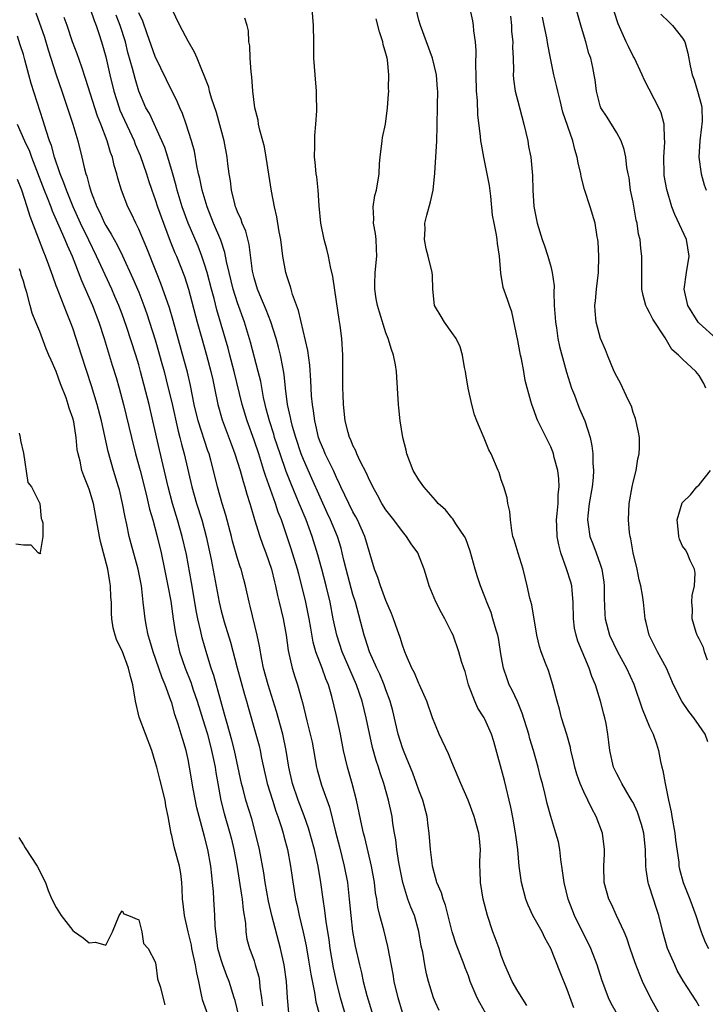
# Model space of a CAD drawing. Units: inches. Extents: x 2619000 to 2622000, y 1509000 to 1512000.
# Drawn here: x 2619739 to 2619822, y 1510280 to 1510400 of the extents above; entities that cross this region are included whole.
import ezdxf

# ---------------------------------------------------------------- set-up
doc = ezdxf.new("R2010")
doc.units = ezdxf.units.IN
doc.header["$MEASUREMENT"] = 0
doc.layers.add('LD26191509_2ft', color=120, linetype='Continuous')

msp = doc.modelspace()

# ---------------------------------------------------------------- linework, layer by layer
at = {"layer": 'LD26191509_2ft'}
for points, elevation in [([(2619740.53, 1510400.53), (2619741.55, 1510397.55), (2619742.03, 1510396.02), (2619742.99, 1510392.99), (2619743.68, 1510391), (2619744.99, 1510387), (2619745.6, 1510385), (2619746.1, 1510383), (2619746.41, 1510381.59), (2619746.58, 1510381), (2619746.7, 1510380.7), (2619747, 1510379.55), (2619747.25, 1510378.75), (2619747.93, 1510377), (2619748.29, 1510376.29), (2619748.85, 1510375), (2619749, 1510374.71), (2619749.67, 1510373.67), (2619750.01, 1510373), (2619750.38, 1510372.38), (2619751.03, 1510371.03), (2619752.3, 1510368.3), (2619753, 1510366.61), (2619753.63, 1510365), (2619753.99, 1510363.99), (2619754.32, 1510363), (2619755, 1510360.85), (2619755.42, 1510359.42), (2619755.73, 1510358.27), (2619756.07, 1510357), (2619756.59, 1510355), (2619757, 1510353.26), (2619757.78, 1510349.78), (2619758, 1510349), (2619758.19, 1510348.19), (2619758.51, 1510347), (2619759.44, 1510343), (2619760.01, 1510341), (2619760.64, 1510339), (2619761.2, 1510337), (2619761.81, 1510334.2), (2619762.77, 1510329), (2619763, 1510327.97), (2619763.36, 1510326.64), (2619764.15, 1510324.15), (2619764.96, 1510321.04), (2619765.83, 1510317.83), (2619766.09, 1510317), (2619766.28, 1510316.28), (2619767.23, 1510313), (2619767.6, 1510311.6), (2619767.74, 1510311), (2619767.92, 1510310.08), (2619768.15, 1510309), (2619768.6, 1510307), (2619769.22, 1510305), (2619769.65, 1510303.65), (2619769.9, 1510303), (2619770.33, 1510301.67), (2619770.53, 1510301), (2619770.62, 1510300.62), (2619771.05, 1510299), (2619771.43, 1510297), (2619771.62, 1510295.62), (2619772.03, 1510293), (2619772.23, 1510292.23), (2619772.48, 1510291), (2619772.96, 1510288.96), (2619773.3, 1510287.3), (2619773.6, 1510285.6), (2619773.88, 1510283.88), (2619774.33, 1510281.67), (2619774.51, 1510280.51), (2619774.94, 1510278.94)], 8650), ([(2619778.74, 1510276.74), (2619777.49, 1510281), (2619776.99, 1510283), (2619776.65, 1510284.65), (2619776.25, 1510287), (2619776.1, 1510288.1), (2619775.75, 1510290.25), (2619775.59, 1510291.59), (2619775.38, 1510293), (2619775.11, 1510295), (2619774.77, 1510297), (2619774.32, 1510299), (2619773.6, 1510301.6), (2619773.08, 1510303.08), (2619772.33, 1510305), (2619771.66, 1510307), (2619771.22, 1510309), (2619770.9, 1510311), (2619770.48, 1510313), (2619769.74, 1510315.74), (2619768.69, 1510319), (2619768.16, 1510321), (2619767.93, 1510322.07), (2619767.66, 1510323.66), (2619767.38, 1510325), (2619766.52, 1510328.52), (2619766.39, 1510329), (2619765.95, 1510331), (2619765.75, 1510331.75), (2619765.43, 1510333), (2619765.31, 1510333.31), (2619765, 1510334.3), (2619764.4, 1510336.4), (2619764.25, 1510337), (2619763.58, 1510339.58), (2619763.14, 1510341), (2619762.58, 1510343), (2619762.07, 1510345), (2619761.74, 1510346.26), (2619761.53, 1510347), (2619761.39, 1510347.39), (2619760.22, 1510351), (2619759.73, 1510353), (2619759.29, 1510355.29), (2619758.91, 1510356.91), (2619758.49, 1510358.49), (2619757.18, 1510363.18), (2619756.72, 1510364.72), (2619755.68, 1510367.68), (2619755.15, 1510369), (2619753.97, 1510371.97), (2619753, 1510374.29), (2619752.65, 1510375), (2619752.13, 1510376.13), (2619751.68, 1510377), (2619750.92, 1510379), (2619750.47, 1510380.47), (2619750.34, 1510381), (2619750.01, 1510382.01), (2619749.8, 1510383), (2619749.57, 1510383.57), (2619749.18, 1510385), (2619748.42, 1510387), (2619748, 1510388), (2619746.56, 1510392.56), (2619746.08, 1510393.92), (2619745.53, 1510395.53), (2619744.98, 1510397.02), (2619744.32, 1510399), (2619743.97, 1510399.97)], 8652), ([(2619747.1, 1510401), (2619747.58, 1510399.58), (2619747.84, 1510399), (2619748.25, 1510397.75), (2619748.61, 1510396.61), (2619749, 1510395.16), (2619749.5, 1510393), (2619749.99, 1510391), (2619750.62, 1510389), (2619750.72, 1510388.72), (2619751, 1510388.1), (2619752.45, 1510385), (2619752.59, 1510384.59), (2619753.19, 1510383.19), (2619753.93, 1510381), (2619754.19, 1510380.19), (2619754.59, 1510379), (2619755, 1510377.88), (2619755.29, 1510377), (2619756, 1510375), (2619756.83, 1510372.83), (2619757.4, 1510371.4), (2619757.58, 1510371), (2619758.54, 1510368.54), (2619759.04, 1510367), (2619760.1, 1510363), (2619760.66, 1510361), (2619761.23, 1510359), (2619761.77, 1510357), (2619761.98, 1510355.98), (2619762.2, 1510355), (2619762.61, 1510353), (2619763.13, 1510351.13), (2619764.21, 1510348.21), (2619764.67, 1510347), (2619765.31, 1510345), (2619765.67, 1510343.67), (2619765.89, 1510343), (2619766.12, 1510342.12), (2619766.49, 1510341), (2619766.59, 1510340.59), (2619767.05, 1510339.05), (2619767.7, 1510337), (2619768.04, 1510336.04), (2619768.44, 1510335), (2619769.12, 1510333), (2619769.47, 1510331.47), (2619769.6, 1510331), (2619769.83, 1510329.83), (2619770.04, 1510329), (2619770.51, 1510327), (2619770.88, 1510325), (2619771.14, 1510323.14), (2619771.63, 1510321), (2619771.94, 1510319.94), (2619772.27, 1510319), (2619772.74, 1510317.26), (2619772.86, 1510316.86), (2619773.39, 1510314.61), (2619773.81, 1510313), (2619774.03, 1510312.03), (2619774.57, 1510309), (2619774.66, 1510308.66), (2619775.17, 1510306.83), (2619776.14, 1510304.14), (2619776.86, 1510301.14), (2619777.35, 1510299.35), (2619777.93, 1510297), (2619778.32, 1510295), (2619778.55, 1510293), (2619778.73, 1510291), (2619778.95, 1510289.05), (2619779.28, 1510287.28), (2619779.78, 1510285), (2619780.03, 1510284.03), (2619780.25, 1510283), (2619780.7, 1510281.3), (2619781.3, 1510279.3)], 8654), ([(2619785, 1510279.24), (2619784.48, 1510281), (2619784.01, 1510283), (2619783.87, 1510283.87), (2619783.24, 1510287.24), (2619782.74, 1510289.26), (2619782.27, 1510291), (2619782.02, 1510292.02), (2619781.89, 1510293), (2619781.75, 1510293.75), (2619781.61, 1510295), (2619781.26, 1510297), (2619780.45, 1510300.45), (2619780.29, 1510301), (2619780.08, 1510301.92), (2619779.44, 1510305), (2619778.92, 1510307), (2619778.33, 1510309), (2619777.87, 1510311), (2619777.49, 1510313), (2619777, 1510315.23), (2619776.42, 1510317.58), (2619776.01, 1510319), (2619775.71, 1510319.71), (2619775.25, 1510321), (2619774.51, 1510323), (2619774.18, 1510324.18), (2619773.87, 1510325.86), (2619773.68, 1510327), (2619773.29, 1510329), (2619772.81, 1510331), (2619772.41, 1510332.41), (2619772.26, 1510333), (2619771.48, 1510335.48), (2619770.32, 1510339), (2619769.94, 1510339.94), (2619769.6, 1510341), (2619768.38, 1510344.38), (2619768.2, 1510345), (2619767.56, 1510347), (2619767, 1510348.66), (2619766.15, 1510351), (2619765.56, 1510353), (2619764.6, 1510357), (2619764.06, 1510359), (2619763.84, 1510359.84), (2619762.49, 1510364.49), (2619762.14, 1510365.86), (2619761.82, 1510367), (2619761.3, 1510369), (2619761, 1510370.02), (2619760.67, 1510371), (2619760.2, 1510372.2), (2619759.01, 1510375), (2619758.29, 1510377), (2619757.67, 1510379), (2619757.54, 1510379.54), (2619757.09, 1510381.09), (2619756.53, 1510383), (2619756.16, 1510384.16), (2619755.82, 1510385), (2619754.29, 1510388.29), (2619753.88, 1510389), (2619753, 1510391), (2619752.55, 1510392.55), (2619752.25, 1510393.75), (2619751.7, 1510395.7), (2619751.39, 1510397), (2619750.77, 1510399), (2619750.25, 1510400.25)], 8656), ([(2619789.46, 1510279.46), (2619789, 1510280.44), (2619788.77, 1510281), (2619788.17, 1510283), (2619787.92, 1510283.92), (2619787.71, 1510285), (2619787.46, 1510286.54), (2619787.29, 1510287.29), (2619787, 1510289.07), (2619786.46, 1510291), (2619786.02, 1510292.03), (2619785.67, 1510293), (2619785.03, 1510295), (2619784.58, 1510297.42), (2619784.33, 1510299), (2619784.2, 1510300.2), (2619784.03, 1510301), (2619783.84, 1510302.16), (2619783.74, 1510303), (2619783.33, 1510305), (2619782.75, 1510307), (2619782.29, 1510308.29), (2619782.08, 1510309), (2619781.81, 1510309.81), (2619781.38, 1510311.38), (2619780.59, 1510315), (2619780.1, 1510317), (2619779.43, 1510319), (2619777.69, 1510323), (2619777.03, 1510325), (2619776.61, 1510327), (2619776.22, 1510329), (2619775.75, 1510331), (2619775.22, 1510333), (2619774.74, 1510334.74), (2619774.03, 1510337), (2619773.3, 1510339), (2619772.62, 1510340.62), (2619772.48, 1510341), (2619772.12, 1510341.88), (2619771.45, 1510343.45), (2619770.88, 1510344.88), (2619770.15, 1510347), (2619769.49, 1510349), (2619769.39, 1510349.39), (2619768.86, 1510351), (2619768.48, 1510352.48), (2619768.34, 1510353), (2619768.14, 1510353.86), (2619767.8, 1510355.8), (2619767.51, 1510357), (2619766.58, 1510360.58), (2619765.84, 1510363), (2619765, 1510365.32), (2619764.46, 1510367), (2619763.97, 1510369), (2619763.66, 1510370.34), (2619763.45, 1510371.45), (2619762.95, 1510372.95), (2619762.08, 1510375), (2619761.29, 1510377), (2619760.71, 1510379), (2619760.43, 1510380.43), (2619760.27, 1510381), (2619760.06, 1510381.94), (2619759.75, 1510383.75), (2619759.4, 1510385), (2619758.77, 1510387), (2619758.3, 1510388.3), (2619757.98, 1510389), (2619757.69, 1510389.69), (2619756.36, 1510392.37), (2619755, 1510395.24), (2619754.02, 1510397.98), (2619753.51, 1510399.51), (2619753, 1510400.53)], 8658), ([(2619795.11, 1510279.11), (2619794.39, 1510280.39), (2619794.07, 1510281), (2619793.24, 1510283), (2619793, 1510283.69), (2619792.63, 1510284.63), (2619792.51, 1510285), (2619791.52, 1510287.52), (2619791.04, 1510289), (2619790.24, 1510292.24), (2619789.93, 1510293), (2619789.74, 1510293.74), (2619789.17, 1510295), (2619789.15, 1510295.15), (2619789, 1510295.62), (2619788.66, 1510297), (2619788.61, 1510297.39), (2619788.41, 1510299), (2619788.24, 1510301), (2619788.14, 1510301.86), (2619787.99, 1510303), (2619787.47, 1510305), (2619787, 1510306.2), (2619786.72, 1510307), (2619786.25, 1510308.25), (2619785.2, 1510310.8), (2619785, 1510311.35), (2619784.5, 1510313), (2619783.83, 1510315.83), (2619783.52, 1510317), (2619783, 1510318.37), (2619782.78, 1510319), (2619782.26, 1510320.26), (2619781.91, 1510321), (2619780.99, 1510323), (2619780.52, 1510324.52), (2619780.34, 1510325), (2619779.3, 1510329), (2619779, 1510329.93), (2619778.16, 1510333), (2619777.88, 1510334.12), (2619777.69, 1510335), (2619777.55, 1510335.55), (2619777.11, 1510337), (2619776.29, 1510339), (2619775.86, 1510339.86), (2619775, 1510341.75), (2619774.02, 1510344.02), (2619773, 1510346.32), (2619772.73, 1510347), (2619772.05, 1510349), (2619771.67, 1510350.33), (2619771.5, 1510351), (2619771.43, 1510351.43), (2619771.07, 1510353), (2619770.82, 1510355), (2619770.65, 1510356.65), (2619770.48, 1510357.52), (2619770.21, 1510359), (2619769.97, 1510359.97), (2619769.67, 1510361), (2619769.02, 1510363.02), (2619768.48, 1510364.48), (2619767.7, 1510366.3), (2619767.42, 1510367), (2619767, 1510368.37), (2619766.84, 1510369), (2619766.81, 1510369.19), (2619766.41, 1510372.41), (2619766.01, 1510374.01), (2619765.57, 1510375), (2619765.44, 1510375.44), (2619765, 1510376.37), (2619764.83, 1510376.83), (2619764.75, 1510377), (2619764.65, 1510377.35), (2619764.25, 1510379), (2619764.12, 1510380.12), (2619763.97, 1510381), (2619763.82, 1510382.18), (2619763.73, 1510383), (2619763.37, 1510385), (2619762.42, 1510388.42), (2619761.82, 1510390.18), (2619761.61, 1510391), (2619761.51, 1510391.51), (2619760.11, 1510395), (2619759.76, 1510395.76), (2619759, 1510397.09), (2619757.98, 1510399), (2619757.03, 1510401)], 8660), ([(2619805.78, 1510279.78), (2619805, 1510282.02), (2619804.14, 1510284.14), (2619803.02, 1510287), (2619802.29, 1510288.29), (2619801.94, 1510289), (2619800.83, 1510291), (2619800.25, 1510292.25), (2619799.98, 1510293), (2619799.46, 1510295), (2619799.18, 1510297), (2619798.99, 1510299), (2619798.76, 1510300.76), (2619798.74, 1510301), (2619798.48, 1510302.48), (2619798.15, 1510304.15), (2619797.38, 1510307.38), (2619796.1, 1510312.1), (2619795.8, 1510313), (2619795, 1510314.82), (2619794.9, 1510315), (2619794.16, 1510316.16), (2619793.77, 1510317), (2619793.02, 1510319), (2619792.61, 1510320.61), (2619792.46, 1510321), (2619792.18, 1510321.82), (2619791.86, 1510323), (2619791.15, 1510325), (2619791, 1510325.31), (2619790.42, 1510326.42), (2619790.15, 1510327), (2619789.73, 1510327.73), (2619789.06, 1510329.06), (2619788.25, 1510331), (2619787.98, 1510331.98), (2619787.65, 1510333), (2619786.86, 1510335), (2619786.08, 1510336.08), (2619785.51, 1510337), (2619785, 1510337.57), (2619783.94, 1510339), (2619783, 1510340.21), (2619782.52, 1510341), (2619781.99, 1510341.99), (2619781.41, 1510343), (2619781.29, 1510343.29), (2619781, 1510343.82), (2619780.65, 1510344.65), (2619779.87, 1510346.13), (2619779.48, 1510347), (2619779.36, 1510347.36), (2619779, 1510348.01), (2619778.72, 1510348.72), (2619778.57, 1510349), (2619778.41, 1510349.59), (2619778.07, 1510351), (2619777.86, 1510353), (2619777.81, 1510354.19), (2619777.78, 1510355), (2619777.78, 1510359), (2619777.63, 1510361), (2619777.43, 1510362.57), (2619777.31, 1510363.31), (2619777, 1510365.49), (2619776.54, 1510368.54), (2619776.28, 1510369.72), (2619776.02, 1510371), (2619775.83, 1510371.83), (2619775.49, 1510373), (2619775.08, 1510375), (2619774.91, 1510377.09), (2619774.78, 1510379), (2619774.61, 1510380.61), (2619774.53, 1510381), (2619774.42, 1510382.42), (2619774.35, 1510383), (2619774.39, 1510384.39), (2619774.37, 1510385), (2619774.38, 1510385.62), (2619774.5, 1510387), (2619774.61, 1510388.61), (2619774.59, 1510390.59), (2619774.58, 1510391), (2619774.4, 1510393), (2619774.27, 1510395), (2619774.24, 1510396.24), (2619774.25, 1510397), (2619774.2, 1510399), (2619774.04, 1510401)], 8664), ([(2619816.23, 1510279), (2619815.09, 1510281), (2619814.14, 1510283), (2619813.8, 1510283.8), (2619813.24, 1510285.24), (2619812.63, 1510287), (2619812.24, 1510288.24), (2619811.91, 1510289), (2619810.97, 1510291), (2619810.36, 1510292.36), (2619810.03, 1510293), (2619809.49, 1510295), (2619809.45, 1510297), (2619809.52, 1510298.48), (2619809.54, 1510299), (2619809.27, 1510301), (2619808.51, 1510303), (2619807.97, 1510303.97), (2619807.5, 1510305), (2619807, 1510306.02), (2619806.57, 1510307), (2619806.16, 1510308.16), (2619805.91, 1510309), (2619805.76, 1510309.76), (2619805.44, 1510311), (2619805.39, 1510311.39), (2619804.96, 1510312.96), (2619804.32, 1510315), (2619804.05, 1510316.05), (2619803.77, 1510317), (2619803.26, 1510319), (2619802.71, 1510320.71), (2619802.37, 1510321.63), (2619801.84, 1510323), (2619801.64, 1510323.64), (2619801.31, 1510325), (2619800.71, 1510328.71), (2619800.48, 1510329.52), (2619800.15, 1510331), (2619799.65, 1510333), (2619799.03, 1510334.97), (2619798.56, 1510336.56), (2619798.41, 1510337), (2619798.27, 1510337.73), (2619798.1, 1510339), (2619798.03, 1510340.03), (2619797.81, 1510341), (2619797.69, 1510341.69), (2619797.29, 1510343), (2619797, 1510343.84), (2619796.73, 1510344.73), (2619796.62, 1510345), (2619795.77, 1510347), (2619795.49, 1510347.49), (2619795, 1510348.7), (2619794.9, 1510348.9), (2619794.79, 1510349.21), (2619794.04, 1510351), (2619793.75, 1510351.75), (2619793.41, 1510353), (2619792.96, 1510355), (2619792.7, 1510356.7), (2619792.65, 1510357), (2619792.53, 1510357.47), (2619792.29, 1510359), (2619792, 1510360), (2619791.51, 1510361), (2619791, 1510361.75), (2619790.09, 1510363), (2619789.69, 1510363.69), (2619789, 1510364.79), (2619788.91, 1510365), (2619788.71, 1510367), (2619788.63, 1510368.63), (2619788.6, 1510369), (2619788.12, 1510371), (2619787.88, 1510371.88), (2619787.66, 1510373), (2619787.74, 1510374.26), (2619787.73, 1510375), (2619787.95, 1510375.95), (2619788.42, 1510377.58), (2619788.73, 1510379), (2619788.93, 1510381.07), (2619789.17, 1510385), (2619789.23, 1510386.77), (2619789.27, 1510389.27), (2619789.28, 1510391), (2619789.26, 1510391.26), (2619789.12, 1510393), (2619788.65, 1510395), (2619787.93, 1510397), (2619787.18, 1510399), (2619787, 1510399.63), (2619786.66, 1510401)], 8668), ([(2619821, 1510279.98), (2619820.65, 1510280.65), (2619819.07, 1510283.07), (2619818.34, 1510284.34), (2619818.04, 1510285), (2619817.17, 1510287), (2619816.6, 1510289), (2619816.12, 1510291), (2619815.84, 1510291.84), (2619815, 1510294.48), (2619814.86, 1510294.86), (2619814.83, 1510295), (2619814.57, 1510296.57), (2619814.54, 1510297), (2619814.5, 1510299), (2619814.29, 1510301), (2619814.03, 1510302.03), (2619813.54, 1510303.54), (2619813, 1510304.69), (2619812.89, 1510304.89), (2619812.53, 1510305.47), (2619811.62, 1510307), (2619811.43, 1510307.43), (2619811, 1510308.2), (2619810.63, 1510309), (2619810.18, 1510311), (2619810.03, 1510312.03), (2619809.93, 1510313), (2619809.71, 1510314.29), (2619809.56, 1510315), (2619809.43, 1510315.43), (2619809.04, 1510317), (2619808.41, 1510319), (2619808, 1510320), (2619807.66, 1510321), (2619806.28, 1510324.28), (2619806.07, 1510325), (2619805.88, 1510325.88), (2619805.74, 1510327), (2619805.71, 1510329), (2619805.58, 1510330.42), (2619805.55, 1510331), (2619805.44, 1510331.44), (2619804.92, 1510333.08), (2619804.21, 1510335), (2619803.96, 1510335.96), (2619803.79, 1510337), (2619803.75, 1510338.25), (2619803.71, 1510339), (2619803.79, 1510339.79), (2619803.88, 1510341), (2619803.91, 1510342.09), (2619804.02, 1510343), (2619803.99, 1510343.99), (2619803.86, 1510345), (2619803.43, 1510346.57), (2619803.34, 1510347), (2619803.26, 1510347.26), (2619803, 1510347.88), (2619801.43, 1510351), (2619801.3, 1510351.3), (2619801, 1510352.21), (2619800.69, 1510353), (2619800.59, 1510353.41), (2619799.91, 1510355.91), (2619799.74, 1510357), (2619799.45, 1510358.55), (2619799.34, 1510359), (2619799, 1510360.77), (2619798.26, 1510364.26), (2619797.98, 1510365), (2619797.74, 1510365.74), (2619797.21, 1510367.21), (2619796.95, 1510368.95), (2619796.79, 1510371), (2619796.53, 1510372.53), (2619796.5, 1510373), (2619796.41, 1510373.59), (2619796.12, 1510375), (2619795.95, 1510375.95), (2619795.71, 1510378.29), (2619795.55, 1510379.55), (2619795.3, 1510381), (2619794.87, 1510383), (2619794.58, 1510384.58), (2619794.52, 1510385), (2619794.49, 1510385.51), (2619794.15, 1510388.15), (2619794.1, 1510389.9), (2619794, 1510391), (2619793.95, 1510393), (2619793.89, 1510394.11), (2619793.95, 1510395.95), (2619793.86, 1510397), (2619793.68, 1510398.32), (2619793.64, 1510399), (2619793.55, 1510399.55), (2619793.23, 1510401)], 8670), ([(2619798.1, 1510400.1), (2619798.22, 1510399), (2619798.25, 1510398.25), (2619798.38, 1510397), (2619798.36, 1510396.36), (2619798.43, 1510395), (2619798.48, 1510393.52), (2619798.45, 1510393), (2619798.49, 1510392.49), (2619798.7, 1510391), (2619799, 1510389.79), (2619799.74, 1510387), (2619799.99, 1510386.01), (2619800.2, 1510385), (2619800.31, 1510384.31), (2619800.58, 1510383), (2619800.79, 1510380.79), (2619800.82, 1510379), (2619800.96, 1510377.04), (2619801.36, 1510375), (2619801.94, 1510373), (2619802.23, 1510372.23), (2619802.63, 1510371), (2619803, 1510369.74), (2619803.18, 1510369), (2619803.4, 1510367.4), (2619803.36, 1510366.64), (2619803.43, 1510365), (2619803.54, 1510363.54), (2619803.57, 1510363), (2619803.69, 1510362.31), (2619803.87, 1510361), (2619804.04, 1510360.04), (2619804.92, 1510356.92), (2619805.52, 1510355), (2619805.86, 1510354.14), (2619806.27, 1510353), (2619806.48, 1510352.47), (2619807.14, 1510351), (2619807.79, 1510349), (2619807.99, 1510347.99), (2619808.11, 1510347), (2619808.11, 1510345.89), (2619808.18, 1510345), (2619808.13, 1510344.13), (2619808.01, 1510343), (2619807.66, 1510341), (2619807.48, 1510339.48), (2619807.45, 1510339), (2619807.55, 1510338.45), (2619807.75, 1510337), (2619808.1, 1510336.1), (2619808.51, 1510335), (2619809, 1510333.64), (2619809.2, 1510333), (2619809.44, 1510331.44), (2619809.5, 1510331), (2619809.5, 1510329.5), (2619809.55, 1510327.55), (2619809.59, 1510327), (2619810.13, 1510325), (2619811.1, 1510323), (2619812.2, 1510321), (2619813.06, 1510319.05), (2619814.08, 1510316.08), (2619815, 1510313.9), (2619815.42, 1510313), (2619815.82, 1510311.82), (2619816.07, 1510311), (2619816.3, 1510309.7), (2619816.48, 1510309), (2619816.59, 1510308.59), (2619816.88, 1510307), (2619817.28, 1510305), (2619817.59, 1510303.59), (2619817.68, 1510303), (2619818.04, 1510301), (2619818.13, 1510300.13), (2619818.52, 1510297.48), (2619818.56, 1510297), (2619818.64, 1510296.64), (2619819.07, 1510295), (2619819.87, 1510293), (2619820.61, 1510291), (2619821, 1510289.76), (2619821.26, 1510289), (2619821.75, 1510287.75), (2619822.12, 1510287)], 8672), ([(2619822.05, 1510312.05), (2619821.74, 1510313), (2619821, 1510314.04), (2619820.35, 1510315), (2619819.74, 1510315.74), (2619818.89, 1510317), (2619817.9, 1510319), (2619817.03, 1510321), (2619815.95, 1510323), (2619814.94, 1510325), (2619814.56, 1510326.56), (2619814.44, 1510327), (2619814.25, 1510329), (2619814.12, 1510329.88), (2619813.94, 1510331), (2619813.74, 1510331.74), (2619813.47, 1510333), (2619813, 1510335), (2619812.71, 1510336.71), (2619812.63, 1510337), (2619812.55, 1510337.45), (2619812.42, 1510339), (2619812.53, 1510341), (2619812.88, 1510343), (2619813, 1510343.59), (2619813.36, 1510345), (2619813.58, 1510346.42), (2619813.74, 1510347), (2619813.77, 1510347.77), (2619813.75, 1510349), (2619813.65, 1510349.65), (2619813.28, 1510351.28), (2619813, 1510352.01), (2619812.78, 1510352.78), (2619812.34, 1510353.66), (2619811.49, 1510355.49), (2619811, 1510356.39), (2619810.71, 1510357), (2619809.87, 1510359), (2619809.63, 1510359.63), (2619809.02, 1510361), (2619808.49, 1510363), (2619808.37, 1510364.37), (2619808.35, 1510365), (2619808.43, 1510365.57), (2619808.56, 1510367), (2619808.8, 1510369), (2619808.85, 1510371), (2619808.75, 1510372.75), (2619808.72, 1510373), (2619808.65, 1510373.35), (2619808.4, 1510375), (2619807.79, 1510377), (2619807.09, 1510379.09), (2619806.67, 1510380.67), (2619806.63, 1510381), (2619806.33, 1510382.33), (2619806.22, 1510383), (2619805.93, 1510383.93), (2619805.66, 1510385), (2619804.45, 1510388.45), (2619804.13, 1510389.87), (2619803.85, 1510391), (2619803.7, 1510391.7), (2619803.39, 1510393), (2619802.97, 1510395), (2619802.66, 1510396.66), (2619802.52, 1510397.48), (2619802.2, 1510399), (2619801.98, 1510399.98)], 8674), ([(2619821.8, 1510355), (2619821.56, 1510355.56), (2619821, 1510356.53), (2619820.6, 1510357), (2619819, 1510358.48), (2619818.49, 1510359), (2619817.69, 1510359.69), (2619816.9, 1510361.1), (2619815.37, 1510363.37), (2619815, 1510364.16), (2619814.68, 1510364.68), (2619814.55, 1510365), (2619814.21, 1510366.21), (2619814.07, 1510367), (2619814.06, 1510371), (2619813.92, 1510371.92), (2619813.83, 1510373), (2619813.65, 1510373.65), (2619813.49, 1510375), (2619813.38, 1510375.38), (2619813, 1510377.55), (2619812.69, 1510379), (2619812.5, 1510380.5), (2619812.38, 1510381), (2619812.24, 1510381.76), (2619812.12, 1510383), (2619811.92, 1510383.92), (2619811.55, 1510385), (2619811, 1510385.96), (2619809.85, 1510387.85), (2619809.08, 1510389), (2619809, 1510389.24), (2619808.54, 1510391), (2619808.38, 1510392.38), (2619808.28, 1510393), (2619808.11, 1510393.89), (2619807.85, 1510395), (2619807.6, 1510395.6), (2619807.24, 1510397), (2619806.72, 1510398.72), (2619806.08, 1510401)], 8676), ([(2619823.06, 1510361), (2619821, 1510362.87), (2619820.89, 1510363), (2619819.64, 1510365), (2619819.18, 1510367), (2619819.46, 1510369), (2619819.79, 1510371), (2619819.46, 1510373), (2619818.06, 1510376.06), (2619817.7, 1510377), (2619817.07, 1510379.07), (2619816.78, 1510380.78), (2619816.76, 1510381), (2619816.71, 1510383), (2619816.83, 1510384.83), (2619816.83, 1510385), (2619816.79, 1510385.21), (2619816.78, 1510387), (2619816.39, 1510388.39), (2619816.13, 1510389), (2619814.36, 1510392.36), (2619814.11, 1510393), (2619813.16, 1510395), (2619813, 1510395.28), (2619812.42, 1510396.42), (2619812.14, 1510397), (2619811.17, 1510399.17), (2619810.68, 1510400.68)], 8678), ([(2619816.35, 1510400.35), (2619817.37, 1510399.37), (2619817.79, 1510399), (2619819, 1510397.43), (2619819.26, 1510397), (2619819.64, 1510395.64), (2619819.91, 1510394.09), (2619820.14, 1510393), (2619820.39, 1510392.39), (2619820.81, 1510391), (2619821.28, 1510389.28), (2619821.32, 1510389), (2619821.37, 1510387.37), (2619821.35, 1510387), (2619821.3, 1510386.7), (2619821.09, 1510385), (2619820.95, 1510383), (2619821.23, 1510381), (2619821.63, 1510379.63), (2619821.84, 1510379)], 8680), ([(2619800.1, 1510280.1), (2619799, 1510281.83), (2619798.31, 1510283), (2619797.42, 1510285), (2619797, 1510286.14), (2619796.73, 1510287), (2619796.27, 1510288.27), (2619795.98, 1510289), (2619795.31, 1510291), (2619794.8, 1510293), (2619794.46, 1510295), (2619794.43, 1510296.43), (2619794.4, 1510297), (2619794.4, 1510297.6), (2619794.47, 1510299), (2619794.35, 1510300.35), (2619794.27, 1510301), (2619793.71, 1510303), (2619792.99, 1510305), (2619792.09, 1510307), (2619791.77, 1510307.77), (2619791, 1510309.59), (2619790.6, 1510310.6), (2619789.47, 1510313), (2619789, 1510314.09), (2619788.66, 1510315), (2619787.97, 1510317), (2619787.08, 1510319), (2619787, 1510319.15), (2619786.45, 1510320.45), (2619786.16, 1510321), (2619785.5, 1510322.5), (2619785.29, 1510323), (2619785, 1510323.8), (2619784.71, 1510324.72), (2619784.4, 1510325.6), (2619783.93, 1510327), (2619783.66, 1510327.66), (2619783, 1510329.2), (2619782.32, 1510331), (2619782, 1510332), (2619781.62, 1510333), (2619780.45, 1510337), (2619779.54, 1510339), (2619779.36, 1510339.36), (2619779, 1510339.98), (2619778.48, 1510341), (2619778, 1510342), (2619777.53, 1510343), (2619777.38, 1510343.38), (2619777, 1510344.13), (2619776.62, 1510345), (2619775.64, 1510347), (2619775.46, 1510347.46), (2619775, 1510348.47), (2619774.8, 1510349), (2619774.5, 1510350.49), (2619774.36, 1510351), (2619774.22, 1510352.22), (2619774.07, 1510353), (2619773.97, 1510354.03), (2619773.91, 1510355), (2619773.89, 1510355.89), (2619773.78, 1510357.78), (2619773.54, 1510359.54), (2619772.4, 1510364.4), (2619771.66, 1510366.34), (2619771.48, 1510367), (2619771.38, 1510367.38), (2619771, 1510368.47), (2619770.84, 1510369), (2619770.5, 1510371), (2619770.24, 1510373), (2619770.05, 1510373.95), (2619769.76, 1510375.76), (2619769.46, 1510377), (2619769.1, 1510378.9), (2619768.48, 1510383), (2619768.25, 1510384.25), (2619768.08, 1510385), (2619767.71, 1510386.29), (2619767.55, 1510387), (2619767.48, 1510387.48), (2619767.08, 1510389), (2619766.86, 1510391), (2619766.74, 1510392.74), (2619766.65, 1510393.35), (2619766.53, 1510395), (2619766.5, 1510396.5), (2619766.38, 1510397), (2619766.32, 1510398.32), (2619766.15, 1510399), (2619765.88, 1510399.88)], 8662), ([(2619811.08, 1510279), (2619810.34, 1510280.34), (2619810.02, 1510281), (2619809.2, 1510283.2), (2619808.65, 1510285), (2619807.88, 1510287), (2619805.88, 1510291), (2619805.11, 1510293), (2619804.61, 1510295), (2619804.42, 1510296.42), (2619804.21, 1510297.79), (2619804.09, 1510299), (2619803.92, 1510299.92), (2619803.63, 1510301), (2619803, 1510303.03), (2619802.58, 1510304.58), (2619802.34, 1510305.66), (2619801.99, 1510307), (2619801.77, 1510307.77), (2619801.48, 1510309), (2619800.92, 1510311), (2619800.45, 1510312.45), (2619800.32, 1510313), (2619799.55, 1510315.55), (2619798.97, 1510316.97), (2619798.33, 1510318.33), (2619797.97, 1510319), (2619797.71, 1510319.71), (2619797.27, 1510321), (2619797, 1510322.5), (2619796.65, 1510324.65), (2619796.57, 1510325), (2619796.37, 1510325.63), (2619795.99, 1510327), (2619795.75, 1510327.75), (2619795.24, 1510329), (2619795, 1510329.67), (2619794.47, 1510331), (2619794.09, 1510332.09), (2619793.83, 1510333), (2619793.22, 1510335.22), (2619792.71, 1510336.71), (2619792.55, 1510337), (2619791.5, 1510338.5), (2619791.11, 1510339.11), (2619791, 1510339.23), (2619790.21, 1510340.21), (2619789.34, 1510341), (2619789.19, 1510341.19), (2619789, 1510341.38), (2619787.61, 1510343), (2619787, 1510343.86), (2619786.32, 1510345), (2619785.54, 1510347), (2619785.45, 1510347.45), (2619785.04, 1510349), (2619784.71, 1510351), (2619784.58, 1510352.58), (2619784.52, 1510353), (2619784.41, 1510355), (2619784.32, 1510356.32), (2619784.29, 1510357), (2619784.17, 1510357.83), (2619783.93, 1510359), (2619783.66, 1510359.66), (2619783.28, 1510361), (2619783, 1510361.71), (2619782.21, 1510364.21), (2619781.98, 1510365), (2619781.83, 1510365.83), (2619781.64, 1510367), (2619781.65, 1510367.65), (2619781.69, 1510369), (2619781.88, 1510371), (2619781.87, 1510371.87), (2619781.81, 1510373), (2619781.74, 1510373.74), (2619781.49, 1510375), (2619781.53, 1510375.53), (2619781.43, 1510377), (2619781.65, 1510378.35), (2619781.84, 1510379), (2619782.18, 1510381), (2619782.23, 1510382.23), (2619782.29, 1510383), (2619782.53, 1510385), (2619782.59, 1510385.41), (2619782.93, 1510387), (2619783.2, 1510389), (2619783.33, 1510390.67), (2619783.34, 1510391), (2619783.33, 1510391.33), (2619783.37, 1510393), (2619783.18, 1510394.82), (2619783.15, 1510395), (2619783, 1510395.57), (2619782.66, 1510396.66), (2619782.61, 1510397), (2619782.2, 1510398.2), (2619781.8, 1510399.8)], 8666), ([(2619771.21, 1510279.21), (2619771.07, 1510281), (2619770.94, 1510283), (2619770.65, 1510285), (2619770.21, 1510287), (2619769.15, 1510291), (2619768.73, 1510292.73), (2619768.33, 1510295), (2619768.17, 1510296.17), (2619767.66, 1510299), (2619767.19, 1510301), (2619766.71, 1510302.71), (2619766, 1510305), (2619765.67, 1510306.33), (2619765.48, 1510307), (2619764.62, 1510311), (2619764.29, 1510312.29), (2619763.72, 1510314.28), (2619763.43, 1510315.43), (2619762.96, 1510317.04), (2619762.11, 1510320.11), (2619761.8, 1510321), (2619761.26, 1510322.74), (2619760.69, 1510324.69), (2619760.54, 1510325.46), (2619760.19, 1510327), (2619759.99, 1510327.99), (2619759.83, 1510329), (2619759.4, 1510331.4), (2619758.78, 1510334.78), (2619758.28, 1510337), (2619757.7, 1510339), (2619757.1, 1510341), (2619756.57, 1510343), (2619755.51, 1510347.51), (2619754.73, 1510351), (2619754.25, 1510353), (2619753.22, 1510357), (2619753, 1510357.82), (2619752.65, 1510359), (2619751.53, 1510362.47), (2619751, 1510363.96), (2619750.6, 1510365), (2619750.12, 1510366.12), (2619749.73, 1510367), (2619747.89, 1510371), (2619746.93, 1510372.93), (2619745.94, 1510375), (2619745.05, 1510377), (2619744.22, 1510379), (2619743.91, 1510379.91), (2619743.45, 1510381), (2619742.78, 1510383), (2619742.42, 1510384.42), (2619742.19, 1510385), (2619741.77, 1510386.23), (2619741.41, 1510387.41), (2619739.95, 1510391.95), (2619739.66, 1510393), (2619739.19, 1510394.81), (2619739, 1510395.48), (2619738.62, 1510396.62), (2619738.31, 1510397.69)], 8648), ([(2619738.26, 1510387), (2619739.13, 1510385), (2619739.73, 1510383.73), (2619739.98, 1510383), (2619741.53, 1510379), (2619741.9, 1510378.1), (2619742.32, 1510377), (2619742.5, 1510376.5), (2619743.31, 1510374.69), (2619744.04, 1510373), (2619744.31, 1510372.31), (2619744.91, 1510371), (2619746.04, 1510368.04), (2619747.38, 1510365), (2619748.15, 1510363), (2619748.8, 1510361), (2619749.79, 1510357.79), (2619750.27, 1510356.27), (2619750.63, 1510355), (2619751.17, 1510353), (2619752.11, 1510349), (2619752.63, 1510347), (2619753.17, 1510345), (2619753.9, 1510342.1), (2619754.31, 1510340.31), (2619754.7, 1510339), (2619755.23, 1510337), (2619755.71, 1510335), (2619756.14, 1510333), (2619756.53, 1510331), (2619756.88, 1510329.12), (2619757.2, 1510327), (2619757.41, 1510325.41), (2619757.49, 1510325), (2619757.93, 1510323), (2619758.63, 1510321), (2619759.31, 1510319.31), (2619759.62, 1510318.38), (2619760.1, 1510317), (2619761, 1510314.14), (2619761.33, 1510313), (2619761.85, 1510311), (2619762.08, 1510309.92), (2619762.26, 1510309), (2619762.35, 1510308.35), (2619762.59, 1510307), (2619762.97, 1510304.97), (2619763.37, 1510303.37), (2619764.06, 1510301), (2619764.25, 1510300.25), (2619764.55, 1510299), (2619764.91, 1510297.09), (2619765.46, 1510293.46), (2619765.55, 1510293), (2619765.67, 1510291.67), (2619765.94, 1510290.06), (2619765.99, 1510289), (2619766.13, 1510288.14), (2619766.45, 1510287), (2619766.61, 1510286.6), (2619767, 1510285.48), (2619767.15, 1510285), (2619767.57, 1510283.57), (2619767.66, 1510283), (2619767.71, 1510282.29), (2619767.91, 1510281), (2619768.04, 1510280.04)], 8646), ([(2619765.48, 1510277.48), (2619764.69, 1510280.69), (2619764.58, 1510281), (2619763.97, 1510283), (2619763.69, 1510283.69), (2619763.21, 1510285), (2619763, 1510285.62), (2619762.62, 1510287), (2619762.45, 1510288.45), (2619762.35, 1510289), (2619762.27, 1510289.73), (2619762.24, 1510291), (2619762.11, 1510293), (2619762.07, 1510293.93), (2619761.97, 1510295), (2619761.86, 1510295.86), (2619761.77, 1510297), (2619761.4, 1510299), (2619761, 1510300.57), (2619760.32, 1510303), (2619760.06, 1510304.06), (2619759.62, 1510306.38), (2619759.18, 1510309), (2619759, 1510309.92), (2619758.75, 1510311), (2619758.34, 1510312.34), (2619758.16, 1510313), (2619757.8, 1510314.2), (2619757.38, 1510315.38), (2619757, 1510316.79), (2619756.9, 1510317.1), (2619756.2, 1510319), (2619755.83, 1510319.83), (2619755.45, 1510321), (2619754.75, 1510323), (2619754.37, 1510324.37), (2619754.16, 1510325), (2619753.95, 1510326.05), (2619753.78, 1510327), (2619753.69, 1510327.69), (2619753.56, 1510329), (2619753.37, 1510330.63), (2619753.32, 1510331), (2619752.93, 1510333), (2619752.08, 1510336.08), (2619751.85, 1510337), (2619751.56, 1510338.44), (2619751.34, 1510339.34), (2619751.05, 1510341), (2619750.65, 1510342.65), (2619750.56, 1510343), (2619749.95, 1510345), (2619749.3, 1510347.3), (2619748.48, 1510351), (2619747.95, 1510353), (2619747.27, 1510355.27), (2619746.04, 1510359), (2619745.42, 1510361), (2619745, 1510362.25), (2619744.73, 1510363), (2619744.22, 1510364.22), (2619743.1, 1510367.1), (2619743, 1510367.41), (2619742.56, 1510368.56), (2619742.42, 1510369), (2619742.1, 1510369.9), (2619741.69, 1510371), (2619741.48, 1510371.48), (2619740.84, 1510373.16), (2619739.81, 1510375.81), (2619739.47, 1510377), (2619738.81, 1510379), (2619738.29, 1510380.29)], 8644), ([(2619761.39, 1510279), (2619760.76, 1510280.76), (2619760.7, 1510281), (2619760.63, 1510281.37), (2619760.29, 1510283), (2619760.04, 1510284.04), (2619759.88, 1510285), (2619759.46, 1510287), (2619759.4, 1510287.4), (2619759.01, 1510289), (2619758.55, 1510291), (2619758.4, 1510292.4), (2619758.32, 1510293), (2619758.27, 1510294.27), (2619758.22, 1510295), (2619758.1, 1510296.1), (2619757.95, 1510297), (2619757.32, 1510299.32), (2619757, 1510300.71), (2619756.94, 1510300.94), (2619756.59, 1510303), (2619756.31, 1510304.31), (2619756.2, 1510305), (2619755.56, 1510307.56), (2619755.18, 1510309), (2619755, 1510309.64), (2619754.58, 1510311), (2619753.07, 1510315.07), (2619752.63, 1510317), (2619752.29, 1510319), (2619752, 1510320), (2619751.78, 1510321), (2619751, 1510323.13), (2619750.36, 1510324.36), (2619750.13, 1510325), (2619749.89, 1510325.89), (2619749.73, 1510327), (2619749.68, 1510327.68), (2619749.68, 1510329), (2619749.62, 1510329.62), (2619749.58, 1510331), (2619749.48, 1510331.48), (2619749.25, 1510333), (2619748.38, 1510336.38), (2619748.25, 1510337), (2619747.51, 1510341), (2619747, 1510342.71), (2619746.35, 1510344.35), (2619746.11, 1510345), (2619745.88, 1510346.12), (2619745.65, 1510347), (2619745.55, 1510347.55), (2619745.43, 1510349), (2619745.12, 1510350.88), (2619745, 1510351.35), (2619744.57, 1510352.57), (2619744.46, 1510353), (2619744.18, 1510353.82), (2619743.52, 1510355.52), (2619743, 1510357.02), (2619742.36, 1510358.36), (2619742.1, 1510359), (2619741.76, 1510359.76), (2619741, 1510361.86), (2619740.53, 1510363), (2619740.07, 1510364.07), (2619739.84, 1510365), (2619739.43, 1510366.57), (2619739.21, 1510367.21), (2619739, 1510367.97), (2619738.74, 1510368.74), (2619738.69, 1510369), (2619738.55, 1510369.45)], 8642), ([(2619738.5, 1510349.5), (2619738.63, 1510349), (2619738.64, 1510348.64), (2619739, 1510347.09), (2619739.53, 1510343.53), (2619739.99, 1510343), (2619741, 1510340.98), (2619741.17, 1510339.17), (2619741.24, 1510339), (2619741.36, 1510338.64), (2619741.36, 1510337), (2619741.04, 1510335.04), (2619741.08, 1510335), (2619741, 1510334.88), (2619740.8, 1510335), (2619739.94, 1510335.94), (2619739, 1510335.94), (2619738.07, 1510336.07)], 8640), ([(2619822.01, 1510321.99), (2619821.66, 1510323), (2619821.52, 1510323.52), (2619821, 1510324.55), (2619820.86, 1510324.86), (2619820.78, 1510325), (2619820.66, 1510325.34), (2619820.14, 1510327), (2619820.18, 1510328.18), (2619820.13, 1510329), (2619820.17, 1510329.83), (2619820.44, 1510331), (2619820.54, 1510332.54), (2619820.46, 1510333), (2619819.92, 1510334.08), (2619819.56, 1510335), (2619819.35, 1510335.35), (2619819, 1510335.81), (2619818.64, 1510336.64), (2619818.52, 1510337), (2619818.5, 1510337.5), (2619818.33, 1510339), (2619818.95, 1510341.05), (2619819, 1510341.12), (2619819.96, 1510342.04), (2619820.74, 1510343), (2619821, 1510343.26), (2619822.37, 1510345)], 8676), ([(2619738.46, 1510300.46), (2619739, 1510299.58), (2619739.21, 1510299.21), (2619740.69, 1510297), (2619741.67, 1510295), (2619742.02, 1510294.02), (2619742.45, 1510293), (2619743, 1510291.95), (2619743.58, 1510291), (2619745, 1510289.19), (2619745.21, 1510289), (2619746.28, 1510288.28), (2619747, 1510287.67), (2619747.77, 1510287.77), (2619749, 1510287.42), (2619749.8, 1510289), (2619750.62, 1510291), (2619751, 1510291.55), (2619751.19, 1510291.19), (2619751.76, 1510291), (2619753, 1510290.47), (2619753.38, 1510289), (2619753.6, 1510287.6), (2619754.16, 1510287), (2619755, 1510285.39), (2619755.07, 1510285), (2619755.3, 1510283.3), (2619755.61, 1510282.39), (2619756.16, 1510280.16)], 8640)]:
    msp.add_lwpolyline(points, dxfattribs=dict(at, elevation=elevation))

doc.saveas('drawing.dxf')
